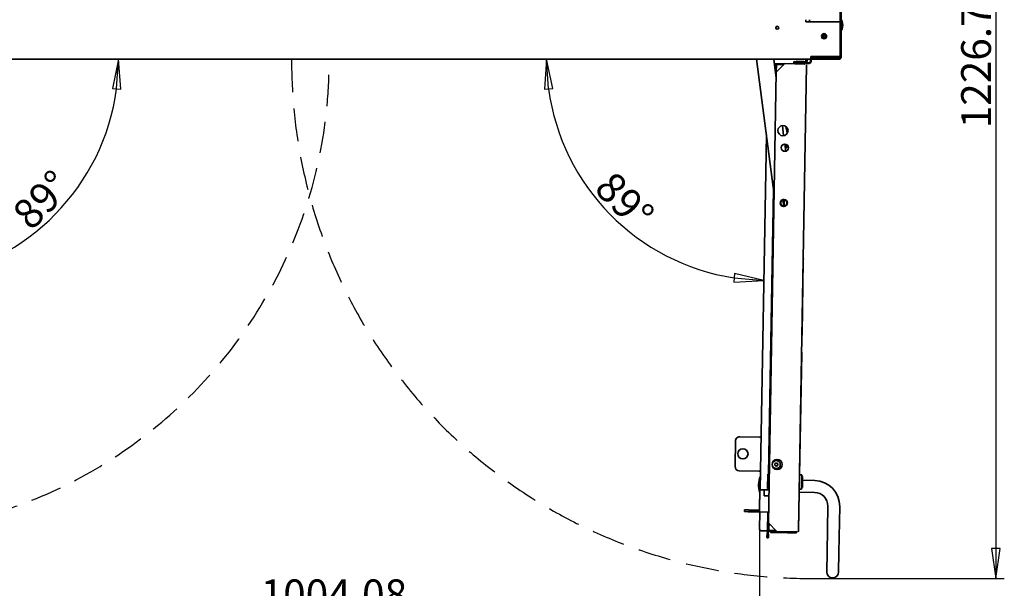
# Model space of a CAD drawing. Units: millimetres. Extents: x 80 to 2890, y 80 to 4120.
# Drawn here: x 672 to 1830, y 810 to 1478 of the extents above; entities that cross this region are included whole.
import ezdxf

# ---------------------------------------------------------------- set-up
doc = ezdxf.new("R2010")
doc.units = ezdxf.units.MM
doc.header["$LTSCALE"] = 10
doc.linetypes.add('VERDECKT', pattern=[9.525, 6.35, -3.175])
for name, color, linetype, lineweight in [('Bemaßung (ISO)', 7, 'Continuous', 25), ('Sichtbar (ISO)', 7, 'Continuous', 35), ('Skizziergeometrie (ISO)', 7, 'Continuous', 25)]:
    doc.layers.add(name, color=color, linetype=linetype, lineweight=lineweight)
doc.styles.add('StandardArial-35', font='arial.ttf')
doc.dimstyles.new('Standard (DIN) Arial', dxfattribs={"dimscale": 10, "dimtxt": 3.5, "dimasz": 3.5, "dimexe": 1, "dimexo": 0, "dimgap": 0.5, "dimtad": 1, "dimrnd": 1e-08, "dimdsep": 46, "dimtxsty": 'StandardArial-35', "dimblk": 'Filled-1', "dimcen": 0.09, "dimdle": 10, "dimclrd": 256, "dimclre": 256, "dimclrt": 256, "dimazin": 2, "dimtfac": 0.714286, "dimtmove": 0, "dimatfit": 3, "dimldrblk": 'Filled-1', "dimfxl": 0, "dimtolj": 1, "dimlwd": -1, "dimlwe": -1, "dimarcsym": 0})

# ---------------------------------------------------------------- blocks, each defined once
blk = doc.blocks.new('Filled-1')
at = {"color": 0}
for p, q in [((0, 0), (-1, 0.143)), ((-1, 0.143), (-1, -0.143)), ((-1, 0), (0, 0)), ((-1, -0.143), (0, 0))]:
    blk.add_line(p, q, dxfattribs=at)
at = {"color": 0, "flags": 128}
blk.add_lwpolyline([(-1, -0.143), (0, 0)], dxfattribs=at)
at = {"color": 0}
blk.add_solid([(-1, -0.143), (0, 0), (-1, 0.143), (-1, -0.143)], dxfattribs=at)
blk = doc.blocks.new('*D12')
at = {"layer": 'Bemaßung (ISO)'}
blk.add_arc((528.2, 1431.9), 260, 278.7187, 352.2813, dxfattribs=at)
at = {"layer": 'Defpoints', "color": 0}
for p in [(528.2, 1431.9), (1602.3, 1431.9), (660.8, 1208.3), (537.8, 879.7)]:
    blk.add_point(p, dxfattribs=at)
at = {"layer": 'Bemaßung (ISO)', "xscale": 35, "yscale": 35, "zscale": 35}
for p, rotation in [((788.2, 1431.9), 86.14063552332897), ((532.7, 1172), 184.8593644766709)]:
    blk.add_blockref('Filled-1', p, dxfattribs=dict(at, rotation=rotation))
at = {"layer": 'Bemaßung (ISO)', "insert": (660.5, 1253.8), "char_height": 35, "attachment_point": 1, "rotation": 45.5, "style": 'StandardArial-35'}
blk.add_mtext('\\A1;89°', dxfattribs=at)
blk = doc.blocks.new('*D13')
at = {"layer": 'Bemaßung (ISO)'}
blk.add_arc((1551.5, 1431.9), 260, 187.7187, 261.2813, dxfattribs=at)
at = {"layer": 'Defpoints', "color": 0}
for p in [(1551.4, 1431.9), (1551.4, 1424.6), (1551.5, 1431.9), (1325.6, 1303.2)]:
    blk.add_point(p, dxfattribs=at)
at = {"layer": 'Bemaßung (ISO)', "xscale": 35, "yscale": 35, "zscale": 35}
for p, rotation in [((1291.5, 1431.9), 93.85936447665777), ((1547, 1172), 355.1406355233316)]:
    blk.add_blockref('Filled-1', p, dxfattribs=dict(at, rotation=rotation))
at = {"layer": 'Bemaßung (ISO)', "insert": (1371, 1302.8), "char_height": 35, "attachment_point": 1, "rotation": 314.5, "style": 'StandardArial-35'}
blk.add_mtext('\\A1;89°', dxfattribs=at)
blk = doc.blocks.new('*D14')
at = {"layer": 'Bemaßung (ISO)'}
for p, q in [((537.8, 879.7), (537.8, 769.7)), ((1541.9, 879.7), (1541.9, 769.7)), ((572.8, 779.7), (1506.9, 779.7))]:
    blk.add_line(p, q, dxfattribs=at)
at = {"layer": 'Defpoints', "color": 0}
for p in [(537.8, 879.7), (1541.9, 879.7), (1541.9, 779.7)]:
    blk.add_point(p, dxfattribs=at)
at = {"layer": 'Bemaßung (ISO)', "xscale": 35, "yscale": 35, "zscale": 35, "rotation": 180}
blk.add_blockref('Filled-1', (537.8, 779.7), dxfattribs=at)
at = {"layer": 'Bemaßung (ISO)', "xscale": 35, "yscale": 35, "zscale": 35}
blk.add_blockref('Filled-1', (1541.9, 779.7), dxfattribs=at)
at = {"layer": 'Bemaßung (ISO)', "insert": (955.2, 820.5), "char_height": 35, "attachment_point": 1, "style": 'StandardArial-35'}
blk.add_mtext('\\A1;1004.08', dxfattribs=at)
blk = doc.blocks.new('*D15')
at = {"layer": 'Bemaßung (ISO)'}
for p, q in [((1635.6, 2048.4), (1829.8, 2048.4)), ((1819.8, 2013.4), (1819.8, 856.7)), ((1599.8, 821.7), (1829.8, 821.7))]:
    blk.add_line(p, q, dxfattribs=at)
at = {"layer": 'Defpoints', "color": 0}
for p in [(1635.6, 2048.4), (1599.8, 821.7), (1819.8, 821.7)]:
    blk.add_point(p, dxfattribs=at)
at = {"layer": 'Bemaßung (ISO)', "xscale": 35, "yscale": 35, "zscale": 35}
for p, rotation in [((1819.8, 2048.4), 90), ((1819.8, 821.7), 270)]:
    blk.add_blockref('Filled-1', p, dxfattribs=dict(at, rotation=rotation))
at = {"layer": 'Bemaßung (ISO)', "insert": (1779.1, 1350.6), "char_height": 35, "attachment_point": 1, "rotation": 90, "style": 'StandardArial-35'}
blk.add_mtext('\\A1;1226.74', dxfattribs=at)

msp = doc.modelspace()

# ---------------------------------------------------------------- linework, layer by layer
at = {"layer": 'Sichtbar (ISO)'}
for p, q in [((1636.837, 1434.436), (1636.837, 2045.936)), ((1638.087, 2045.936), (1638.087, 1434.436)), ((1596.337, 1477.582), (1596.337, 1478.324)), ((1596.337, 1477.563), (1596.337, 1477.582)), ((1596.337, 1477.563), (1596.337, 1475.936)), ((1596.337, 1475.936), (1636.837, 1475.936)), ((1600.837, 1475.936), (1600.837, 1478.324)), ((1602.337, 1431.936), (477.337, 1431.936)), ((1538.506, 1431.936), (1559.184, 1272.556)), ((1561.576, 1409.567), (1558.674, 1431.936)), ((1559.421, 1426.491), (1559.38, 1426.492)), ((1560.921, 1426.465), (1560.738, 1416.022)), ((1561.421, 1426.456), (1560.921, 1426.465)), ((1561.421, 1426.456), (1561.179, 1412.625)), ((1561.421, 1426.456), (1561.179, 1412.625)), ((1571.479, 1426.281), (1561.421, 1426.456)), ((1561.703, 1416.84), (1571.876, 1426.664)), ((1561.703, 1416.84), (1561.856, 1425.599)), ((1561.856, 1425.599), (1570.614, 1425.446)), ((1571.876, 1426.664), (1594.872, 1426.263)), ((1582.287, 1427.234), (1582.314, 1428.733)), ((1582.287, 1427.234), (1584.387, 1427.197)), ((1582.813, 1428.725), (1582.314, 1428.733)), ((1582.822, 1429.233), (1582.796, 1427.734)), ((1582.796, 1427.734), (1584.396, 1427.706)), ((1596.206, 1429), (1582.822, 1429.233)), ((1584.374, 1426.456), (1584.396, 1427.706)), ((1584.374, 1426.456), (1594.872, 1426.273)), ((1594.894, 1427.522), (1584.396, 1427.706)), ((1585.523, 1429.236), (1585.522, 1429.186)), ((1585.777, 1429.482), (1593.876, 1429.34)), ((1597.35, 1424.979), (1587.795, 877.563)), ((1594.121, 1429.086), (1594.121, 1429.036)), ((1594.872, 1426.273), (1594.894, 1427.522)), ((1595.619, 1426.008), (1594.872, 1426.273)), ((1594.894, 1427.522), (1596.18, 1427.5)), ((1596.397, 1426.987), (1599.285, 1426.937)), ((1596.406, 1427.479), (1599.332, 1426.979)), ((1597.932, 1428.74), (1596.659, 1428.957)), ((1596.992, 1428.986), (1597.703, 1429.224)), ((1597.707, 1429.211), (1597.005, 1428.898)), ((1636.837, 1434.936), (1602.337, 1434.936)), ((1602.337, 1434.436), (1602.337, 1434.936)), ((1602.337, 1431.936), (1602.337, 1434.436)), ((1603.837, 1431.936), (1602.337, 1431.936)), ((1603.587, 1434.436), (1603.587, 1434.936)), ((1603.837, 1432.145), (1603.837, 1431.936)), ((1604.837, 1431.936), (1603.837, 1431.936)), ((1609.837, 1433.436), (1604.087, 1433.436)), ((1604.587, 1433.436), (1604.587, 1433.212)), ((1604.837, 1433.186), (1605.462, 1433.186)), ((1605.462, 1431.936), (1604.837, 1431.936)), ((1605.462, 1433.186), (1605.462, 1431.936)), ((1635.587, 1433.186), (1605.462, 1433.186)), ((1635.587, 1431.936), (1605.462, 1431.936)), ((1609.837, 1434.436), (1609.837, 1434.936)), ((1609.837, 1434.436), (1609.837, 1433.436)), ((1636.837, 1434.436), (1609.837, 1434.436)), ((1636.812, 1434.186), (1609.837, 1434.186)), ((1636.837, 1431.936), (1635.587, 1431.936)), ((1636.837, 1432.271), (1636.837, 1431.936)), ((1552.453, 886.941), (1561.703, 1416.84)), ((1549.972, 1343.56), (1542.681, 925.857)), ((1570.34, 1342.012), (1568.797, 1353.912)), ((1574.365, 1345.46), (1572.766, 1352.988)), ((1572.704, 1323.795), (1571.618, 1332.163)), ((1572.004, 1329.192), (1574.475, 1331.09)), ((1575.537, 1329.636), (1572.272, 1327.128)), ((1558.347, 1279.011), (1552.502, 944.189)), ((1558.788, 1275.613), (1553.002, 944.18)), ((1558.788, 1275.613), (1553.002, 944.18)), ((1569.939, 1266.526), (1569.925, 1267.131)), ((1570.097, 1259.297), (1569.939, 1266.526)), ((1570.925, 1267.153), (1570.938, 1266.548)), ((1570.938, 1266.548), (1571.097, 1259.319)), ((1570.111, 1258.692), (1570.097, 1259.297)), ((1571.097, 1259.319), (1571.11, 1258.714)), ((1593.445, 1195.512), (1591.944, 1109.525)), ((1593.38, 1197.514), (1593.48, 1197.512)), ((1593.445, 1195.512), (1593.48, 1197.512)), ((1591.809, 1107.527), (1591.909, 1107.526)), ((1591.909, 1107.526), (1591.944, 1109.525)), ((1591.525, 1085.529), (1589.047, 943.551)), ((1591.46, 1087.531), (1591.56, 1087.529)), ((1591.525, 1085.529), (1591.56, 1087.529)), ((1541.761, 987.733), (1518.764, 988.134)), ((1541.761, 987.733), (1543.76, 987.698)), ((1513.678, 983.222), (1513.154, 953.227)), ((1560.099, 954.927), (1559.906, 955.05)), ((1559.923, 956.072), (1560.121, 956.188)), ((1560.099, 954.927), (1560.023, 954.932)), ((1560.045, 956.185), (1560.121, 956.188)), ((1560.282, 954.467), (1560.317, 954.534)), ((1560.319, 954.304), (1560.317, 954.534)), ((1560.352, 956.574), (1560.32, 956.642)), ((1560.352, 956.574), (1560.363, 956.803)), ((1561.398, 953.884), (1561.195, 953.778)), ((1561.256, 957.298), (1561.456, 957.185)), ((1561.398, 953.884), (1561.356, 953.821)), ((1561.415, 957.249), (1561.456, 957.185)), ((1562.047, 953.763), (1561.848, 953.876)), ((1561.888, 953.812), (1561.848, 953.876)), ((1561.905, 957.177), (1562.109, 957.283)), ((1561.905, 957.177), (1561.948, 957.24)), ((1562.951, 954.488), (1562.941, 954.259)), ((1562.951, 954.488), (1562.984, 954.419)), ((1562.985, 956.757), (1562.987, 956.528)), ((1563.022, 956.595), (1562.987, 956.528)), ((1563.38, 954.989), (1563.183, 954.873)), ((1563.258, 954.876), (1563.183, 954.873)), ((1563.205, 956.134), (1563.398, 956.011)), ((1563.205, 956.134), (1563.28, 956.129)), ((1518.066, 948.14), (1541.063, 947.739)), ((1541.063, 947.739), (1543.062, 947.704)), ((1551.406, 927.205), (1551.703, 944.203)), ((1553.452, 944.172), (1551.703, 944.203)), ((1591.696, 943.504), (1588.947, 943.552)), ((1591.4, 926.507), (1591.696, 943.504)), ((1592.661, 941.487), (1591.67, 942.005)), ((1592.661, 941.487), (1592.563, 935.835)), ((1553.156, 927.175), (1551.406, 927.205)), ((1552.206, 927.191), (1552.18, 925.691)), ((1552.706, 927.182), (1552.68, 925.683)), ((1552.706, 927.182), (1552.68, 925.683)), ((1591.4, 926.507), (1588.65, 926.555)), ((1592.435, 928.489), (1591.426, 928.007)), ((1592.528, 933.854), (1591.528, 933.859)), ((1592.528, 933.865), (1591.529, 933.883)), ((1592.207, 934.977), (1591.548, 934.989)), ((1591.563, 935.84), (1592.563, 935.835)), ((1592.201, 935.028), (1591.818, 935.035)), ((1592.549, 935.055), (1591.824, 935.068)), ((1592.002, 935.838), (1591.941, 935.714)), ((1592.071, 934.98), (1592.546, 934.873)), ((1592.528, 933.854), (1592.435, 928.489)), ((1592.538, 934.442), (1592.528, 933.865)), ((1592.528, 933.865), (1592.528, 933.854)), ((1592.546, 934.873), (1592.538, 934.442)), ((1592.549, 935.055), (1592.546, 934.873)), ((1592.563, 935.835), (1592.549, 935.055)), ((1606.831, 936.739), (1592.583, 936.988)), ((1542.323, 925.863), (1541.921, 902.867)), ((1542.337, 925.863), (1541.953, 903.867)), ((1541.974, 903.866), (1542.358, 925.863)), ((1542.337, 925.863), (1542.323, 925.863)), ((1542.337, 925.863), (1542.358, 925.863)), ((1542.358, 925.863), (1547.357, 925.776)), ((1547.234, 918.777), (1547.357, 925.776)), ((1553.007, 918.676), (1547.234, 918.777)), ((1547.357, 925.776), (1553.129, 925.675)), ((1588.689, 923.054), (1587.93, 879.56)), ((1606.586, 922.741), (1588.589, 923.056)), ((1621.362, 852.473), (1622.305, 906.465)), ((1635.36, 852.229), (1636.303, 906.22)), ((1524.279, 902.175), (1524.244, 900.175)), ((1524.331, 900.174), (1524.244, 900.175)), ((1524.366, 902.173), (1524.279, 902.175)), ((1524.366, 902.173), (1524.331, 900.174)), ((1524.331, 900.174), (1528.425, 900.102)), ((1524.366, 902.173), (1528.46, 902.102)), ((1529.371, 900.086), (1528.425, 900.102)), ((1529.406, 902.085), (1528.46, 902.102)), ((1529.371, 900.086), (1541.863, 899.868)), ((1529.406, 902.085), (1541.898, 901.867)), ((1541.863, 899.868), (1541.898, 901.867)), ((1541.863, 899.868), (1552.676, 899.679)), ((1542.227, 899.861), (1541.876, 879.714)), ((1541.933, 902.867), (1541.921, 902.867)), ((1551.726, 899.695), (1551.339, 877.549)), ((1552.226, 899.687), (1551.836, 877.34)), ((1552.226, 899.687), (1551.839, 877.54)), ((1551.336, 877.349), (1551.51, 887.347)), ((1551.51, 887.347), (1552.11, 887.337)), ((1552.11, 887.337), (1551.936, 877.338)), ((1552.305, 878.432), (1552.34, 880.432)), ((1552.34, 880.432), (1552.453, 886.941)), ((1562.277, 876.768), (1552.453, 886.941)), ((1553.09, 880.419), (1553.055, 878.419)), ((1553.19, 886.178), (1553.09, 880.419)), ((1543.84, 877.68), (1549.839, 877.575)), ((1550.52, 870.462), (1551.336, 877.349)), ((1550.818, 870.427), (1551.635, 877.328)), ((1551.839, 877.54), (1551.339, 877.549)), ((1551.635, 877.328), (1552.211, 870.403)), ((1551.836, 877.34), (1561.894, 877.164)), ((1551.936, 877.338), (1552.51, 870.427)), ((1552.3, 878.182), (1552.305, 878.432)), ((1561.059, 878.029), (1552.3, 878.182)), ((1552.305, 878.432), (1553.055, 878.419)), ((1554.759, 875.789), (1554.785, 877.289)), ((1574.756, 875.44), (1554.759, 875.789)), ((1554.785, 877.289), (1561.894, 877.164)), ((1585.274, 876.366), (1562.277, 876.768)), ((1574.775, 876.54), (1574.753, 875.29)), ((1574.753, 875.29), (1585.252, 875.107)), ((1574.775, 876.55), (1574.775, 876.54)), ((1585.274, 876.356), (1574.775, 876.54)), ((1585.252, 875.107), (1585.274, 876.356)), ((1585.274, 876.356), (1586.029, 876.595)), ((1587.795, 877.563), (1587.895, 877.561)), ((1587.895, 877.561), (1587.93, 879.56)), ((1621.362, 852.473), (1620.961, 829.476)), ((1634.959, 829.232), (1635.36, 852.229))]:
    msp.add_line(p, q, dxfattribs=at)
at = {"layer": 'Sichtbar (ISO)', "flags": 128}
for points in [[(1594.894, 1427.522), (1595.847, 1427.313)], [(1597.35, 1424.979), (1597.163, 1425.292)], [(1559.906, 955.05), (1559.656, 954.798)], [(1560.023, 954.932), (1559.759, 954.85)], [(1560.363, 956.803), (1560.02, 956.893)], [(1560.32, 956.642), (1560.116, 956.83)], [(1561.195, 953.778), (1561.288, 953.436)], [(1561.356, 953.821), (1561.295, 953.551)], [(1561.948, 957.24), (1562.009, 957.51)], [(1562.109, 957.283), (1562.015, 957.625)], [(1562.941, 954.259), (1563.283, 954.169)], [(1562.984, 954.419), (1563.188, 954.232)], [(1563.28, 956.129), (1563.545, 956.211)], [(1563.398, 956.011), (1563.648, 956.263)], [(1591.809, 934.984), (1591.871, 935.33)], [(1592.538, 934.442), (1592.386, 934.817)], [(1585.274, 876.366), (1586.235, 876.66)], [(1587.795, 877.563), (1587.586, 876.61)]]:
    msp.add_lwpolyline(points, dxfattribs=at)
at = {"layer": 'Sichtbar (ISO)'}
for centre, radius in [((1562.837, 1468.936), 1.65), ((1617.837, 1458.936), 3), ((1617.837, 1458.936), 2.9), ((1569.502, 1347.953), 6), ((1571.652, 1327.913), 4.25), ((1522.415, 968.067), 6), ((1562.652, 955.513), 6), ((1561.652, 955.531), 4.75)]:
    msp.add_circle(centre, radius, dxfattribs=at)
for centre, radius, start, end in [((1637.188, 1476.15), 2, 17.515488, 63.285147), ((1623.837, 1471.936), 16, 342.484512, 17.515488), ((1616.687, 1458.936), 0.25, 107.963981, 252.036019), ((1616.687, 1458.936), 0.224, 107.963981, 252.036019), ((1616.422, 1459.753), 0.609, 287.963981, 12.036019), ((1616.422, 1459.753), 0.635, 287.963981, 12.036019), ((1617.262, 1459.932), 0.25, 47.963981, 192.036019), ((1617.262, 1459.932), 0.224, 47.963981, 192.036019), ((1617.837, 1460.57), 0.635, 227.963981, 312.036019), ((1617.837, 1460.57), 0.609, 227.963981, 312.036019), ((1618.412, 1459.932), 0.25, 347.963981, 132.036019), ((1618.412, 1459.932), 0.224, 347.963981, 132.036019), ((1619.252, 1459.753), 0.635, 167.963981, 252.036019), ((1619.252, 1459.753), 0.609, 167.963981, 252.036019), ((1618.987, 1458.936), 0.224, 287.963981, 72.036019), ((1618.987, 1458.936), 0.25, 287.963981, 72.036019), ((1637.188, 1467.723), 2, 296.714853, 342.484512), ((1616.422, 1458.12), 0.609, 347.963981, 72.036019), ((1616.422, 1458.12), 0.635, 347.963981, 72.036019), ((1617.262, 1457.941), 0.25, 167.963981, 312.036019), ((1617.262, 1457.941), 0.224, 167.963981, 312.036019), ((1617.837, 1457.303), 0.635, 47.963981, 132.036019), ((1617.837, 1457.303), 0.609, 47.963981, 132.036019), ((1618.412, 1457.941), 0.25, 227.963981, 12.036019), ((1618.412, 1457.941), 0.224, 227.963981, 12.036019), ((1619.252, 1458.12), 0.635, 107.963981, 192.036019), ((1619.252, 1458.12), 0.609, 107.963981, 192.036019), ((1559.386, 1424.492), 2, 40.409622, 89), ((1585.773, 1429.232), 0.25, 89, 179), ((1586.869, 1426.148), 1, 13.72699, 14.320228), ((1592.668, 1426.047), 1, 163.679772, 164.27301), ((1593.871, 1429.09), 0.25, 359, 89), ((1596.154, 1426), 1.5, 80.312039, 89), ((1596.154, 1426), 3, 80.312039, 89), ((1599.337, 1429.936), 3, 138.189685, 198.573979), ((1599.837, 1429.936), 3, 138.189685, 198.471221), ((1599.837, 1429.936), 2.25, 117.266044, 62.733956), ((1599.337, 1429.936), 3, 269, 274.780192), ((1599.837, 1429.936), 3, 260.312039, 41.810315), ((1604.837, 1434.436), 2.5, 180, 270), ((1604.837, 1434.436), 1.25, 180, 270), ((1635.587, 1434.436), 2.5, 270, 0), ((1635.587, 1434.436), 1.25, 270, 0), ((1593.928, 1349.616), 20, 191.994096, 194.232157), ((1570.518, 1262.923), 4.25, 98.013639, 264.500985), ((1570.518, 1262.923), 3.65, 99.130806, 263.383818), ((1570.518, 1262.923), 4.25, 84.500985, 98.013639), ((1570.518, 1262.923), 4.25, 278.013639, 84.500985), ((1570.518, 1262.923), 3.65, 279.130806, 83.383818), ((1570.518, 1262.923), 4.25, 264.500985, 278.013639), ((1518.677, 983.135), 5, 89, 179), ((1518.153, 953.139), 5, 179, 269), ((1561.652, 955.531), 1.811, 162.612856, 195.387144), ((1561.652, 955.531), 1.666, 156.752963, 201.247037), ((1561.652, 955.531), 1.735, 200.16957, 217.83043), ((1561.652, 955.531), 1.735, 140.16957, 157.83043), ((1561.652, 955.531), 1.666, 216.752963, 261.247037), ((1561.652, 955.531), 1.811, 222.612856, 255.387144), ((1561.652, 955.531), 1.666, 96.752963, 141.247037), ((1561.652, 955.531), 1.811, 102.612856, 135.387144), ((1561.652, 955.531), 1.735, 260.16957, 277.83043), ((1561.652, 955.531), 1.735, 80.16957, 97.83043), ((1561.652, 955.531), 1.666, 276.752963, 321.247037), ((1561.652, 955.531), 1.666, 36.752963, 81.247037), ((1561.652, 955.531), 1.811, 282.612856, 315.387144), ((1561.652, 955.531), 1.811, 42.612856, 75.387144), ((1561.652, 955.531), 1.735, 320.16957, 337.83043), ((1561.652, 955.531), 1.735, 20.16957, 37.83043), ((1561.652, 955.531), 1.666, 336.752963, 21.247037), ((1561.652, 955.531), 1.811, 342.612856, 15.387144), ((1566.779, 931.287), 26, 156.380135, 199.470021), ((1557.031, 931.458), 16, 161.484512, 196.515488), ((1543.609, 927.478), 2, 196.515488, 233.91048), ((1543.756, 935.903), 2, 115.714853, 161.484512), ((1606.307, 906.744), 30, 359, 89), ((1606.307, 906.744), 16, 359, 89), ((1543.875, 879.679), 2, 179, 269), ((1549.874, 879.575), 2, 269, 317.590378), ((1551.514, 870.345), 1, 173.248405, 4.751595), ((1551.514, 870.345), 0.7, 173.248405, 4.751595), ((1627.96, 829.354), 7, 179, 359)]:
    msp.add_arc(centre, radius, start, end, dxfattribs=at)
for major_axis in [(-0.07, -3.999), (-0.035, -2)]:
    msp.add_ellipse((1541.933, 903.867), major_axis=major_axis, ratio=0.01020409, start_param=0, end_param=1.57079633, dxfattribs=at)
at = {"layer": 'Skizziergeometrie (ISO)', "linetype": 'VERDECKT', "ltscale": 0.581068}
msp.add_arc((479.837, 1429.936), 555.978, 274.650582, 0.206108, dxfattribs=at)
at = {"layer": 'Skizziergeometrie (ISO)', "linetype": 'VERDECKT', "ltscale": 0.608851}
msp.add_arc((1599.837, 1429.936), 608.24, 179.811601, 272.680956, dxfattribs=at)

# ---------------------------------------------------------------- dimensions: what is measured, and where the dimension line sits
at = {"layer": 'Bemaßung (ISO)'}
for base, p1, p2, angle, picture, middle in [((1819.837, 821.696), (1635.587, 2048.436), (1599.837, 821.696), 90, '*D15', (1819.837, 1435.166)), ((1541.876, 779.714), (537.799, 879.714), (1541.876, 879.714), 180, '*D14', (1039.837, 779.714))]:
    dim = msp.add_linear_dim(base=base, p1=p1, p2=p2, angle=angle, dimstyle='Standard (DIN) Arial', override={"dimgap": 0.5, "dimdec": 2, "dimtol": 0, "dimlim": 0, "dimtp": 0, "dimtm": 0, "dimtdec": 2, "dimtofl": 0, "dimatfit": 1}, dxfattribs=at)
    dim.commit()
    dim.dimension.update_dxf_attribs({"geometry": picture, "text_midpoint": middle, "dimtype": 160})
for base, center, p1, p2, picture, middle in [((660.771, 1208.298), (528.16, 1431.936), (537.799, 879.714), (1602.337, 1431.936), '*D12', (713.605, 1249.7)), ((1325.596, 1303.249), (1551.515, 1431.936), (1551.415, 1431.936), (1551.387, 1424.631), '*D13', (1366.07, 1249.7))]:
    dim = msp.add_angular_dim_3p(base=base, center=center, p1=p1, p2=p2, dimstyle='Standard (DIN) Arial', override={"dimgap": 0.5, "dimse1": 1, "dimse2": 1, "dimadec": 2, "dimtol": 0, "dimlim": 0, "dimtp": 0, "dimtm": 0, "dimtdec": 2}, dxfattribs=at)
    dim.commit()
    dim.dimension.update_dxf_attribs({"geometry": picture, "text_midpoint": middle, "dimtype": 165})

doc.saveas('drawing.dxf')
